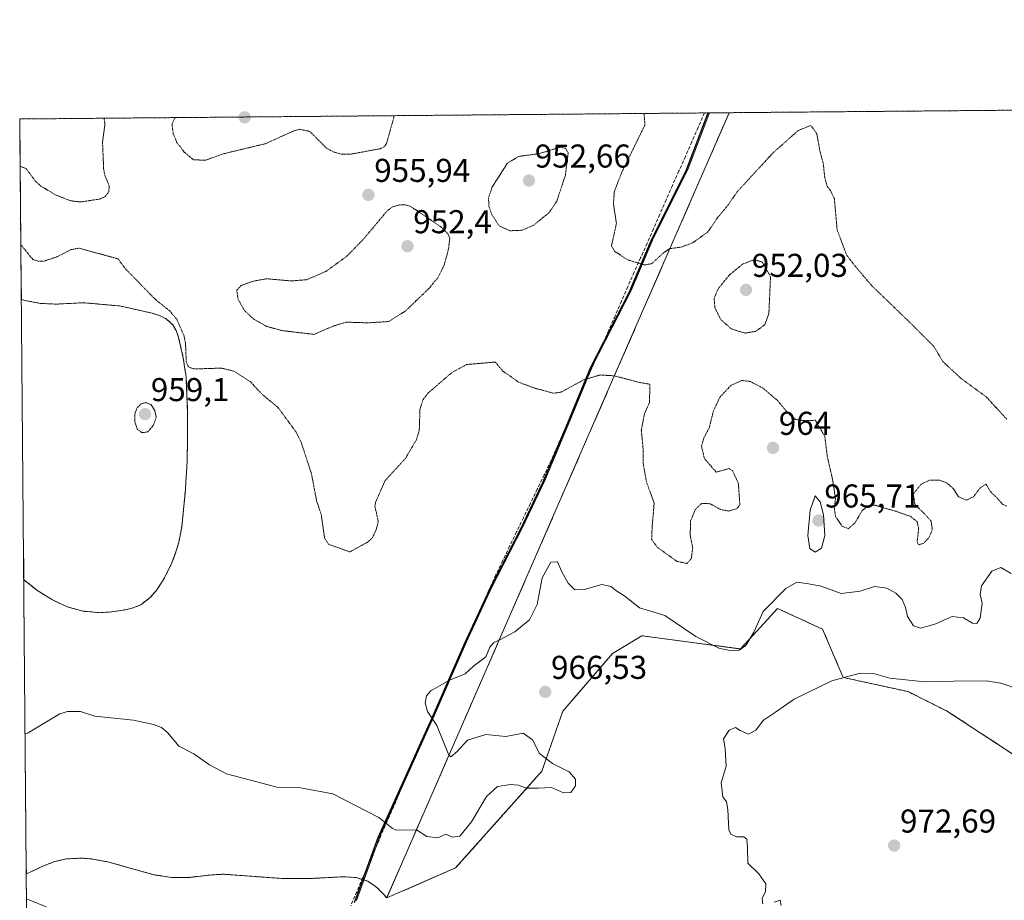
# Model space of a CAD drawing. Units: metres. Extents: x 559609 to 563040, y 4737943 to 4740287.
# Drawn here: x 559613 to 559911, y 4740020 to 4740287 of the extents above; entities that cross this region are included whole.
import ezdxf
from ezdxf.enums import TextEntityAlignment as Align

# ---------------------------------------------------------------- set-up
doc = ezdxf.new("R2010")
doc.units = ezdxf.units.M
doc.header["$MEASUREMENT"] = 0
for name, pattern in [('TRAZOS', [0.75, 0.5, -0.25]), ('TRAZOS2', [0.375, 0.25, -0.125]), ('TRAZOSX2', [1.5, 1, -0.5])]:
    doc.linetypes.add(name, pattern=pattern)
for name, color, linetype, lineweight in [('Arbolado forestal', 92, 'TRAZOS', 0), ('Arbolado forestal CxS', 92, 'Continuous', 0), ('Carátula', 7, 'Continuous', 5), ('Comarca', 2, 'Continuous', 13), ('Comarca CxS', 133, 'Continuous', 0), ('Comunidad autónoma', 142, 'Continuous', 30), ('Comunidad Autónoma CxS', 142, 'Continuous', 0), ('Curva de nivel normal', 36, 'Continuous', 0), ('Curva de nivel normal depresión', 36, 'TRAZOS2', 0), ('Espacio natural protegido', 2, 'Continuous', 13), ('Espacio natural protegido CxS', 2, 'Continuous', 0), ('Matorral', 135, 'Continuous', 0), ('Matorral CxS', 135, 'Continuous', 0), ('Municipio', 9, 'Continuous', 13), ('Municipio CxS', 142, 'Continuous', 0), ('Muro lineal', 1, 'TRAZOSX2', 13), ('Pastizal CxS', 92, 'Continuous', 0), ('Provincia', 19, 'Continuous', 0), ('Provincia CxS', 1, 'Continuous', 0), ('Punto de cota en terreno', 7, 'Continuous', 0), ('Rótulo de punto de cota en terreno', 19, 'Continuous', 0)]:
    doc.layers.add(name, color=color, linetype=linetype, lineweight=lineweight)
doc.styles.add('Arial', font='txt', dxfattribs={"height": 0.2})

# ---------------------------------------------------------------- blocks, each defined once
blk = doc.blocks.new('*U150')
at = {"layer": 'Arbolado forestal CxS', "color": 92, "linetype": 'Continuous', "lineweight": 0}
blk.add_polyline3d([(559827.9, 4740258.76, 962.67), (559792.23, 4740176.96, 960.12), (559723.99, 4740020.45, 967.46), (559723.12, 4740021.48, 967.43), (559721.01, 4740023.67, 967.33), (559720.21, 4740024.2, 967.28), (559719.11, 4740024.94, 967.25), (559718.24, 4740025.52, 967.25), (559714.72, 4740026.63, 967.44), (559711.14, 4740026.9, 967.63), (559711.07, 4740026.9, 967.63), (559710.48, 4740026.87, 967.66), (559703.2, 4740026.48, 967.96), (559701.06, 4740026.37, 968.05), (559692.72, 4740026.32, 968.28), (559674.5, 4740027.66, 968.67), (559670.35, 4740027.42, 968.66), (559664.23, 4740026.7, 968.9), (559658.77, 4740026.67, 968.95), (559653.41, 4740027.48, 968.77), (559639.68, 4740031.34, 968.07), (559634.42, 4740032.28, 968.11), (559631.49, 4740032.55, 968.34), (559629.96, 4740032.47, 968.41), (559626.7, 4740032.29, 968.57), (559623.3, 4740031.49, 968.71), (559623.28, 4740031.49, 968.71), (559619.89, 4740030.18, 968.84), (559614.68, 4740027.73, 968.98), (559614.67, 4740029.02, 968.87), (559614.62, 4740029.01, 968.87), (559613.8, 4740123.43, 963.79), (559613.86, 4740123.4, 963.79), (559613.91, 4740116.97, 963.58), (559613.92, 4740116.97, 963.58), (559613.92, 4740116.97, 963.58), (559618.19, 4740113.66, 963.72), (559622.62, 4740110.89, 963.71), (559627.1, 4740108.8, 963.55), (559631.77, 4740107.5, 963.57), (559634.55, 4740107.24, 963.44), (559636.72, 4740107.03, 963.34), (559639.82, 4740107.22, 963.24), (559644.78, 4740107.92, 963.1), (559645.93, 4740108.22, 963.06), (559647.29, 4740108.58, 963.07), (559649.36, 4740109.43, 963.15), (559652.27, 4740111.61, 963.15), (559654.3, 4740113.98, 963.06), (559655.93, 4740116.58, 963.03), (559656.58, 4740117.63, 963.02), (559658.85, 4740122.19, 962.84), (559660.06, 4740125.47, 962.87), (559660.14, 4740125.77, 962.88), (559660.91, 4740128.46, 962.98), (559661.4, 4740130.94, 962.95), (559661.87, 4740133.3, 962.93), (559662.92, 4740144.3, 962.56), (559662.96, 4740145, 962.54), (559663.45, 4740152.96, 962.52), (559663.55, 4740159.25, 962.33), (559663.55, 4740159.64, 962.31), (559663.52, 4740168.7, 961.67), (559663.12, 4740178.67, 960.19), (559662.88, 4740180.3, 960.1), (559662.27, 4740184.33, 960.08), (559660.86, 4740190.58, 960.33), (559660.1, 4740192.69, 960.28), (559659.07, 4740194.4, 960.33), (559657.19, 4740196.15, 960.46), (559655.25, 4740197.12, 960.72), (559653.73, 4740197.62, 961.07), (559652.8, 4740197.93, 961.32), (559642.97, 4740200.13, 961.93), (559631.96, 4740201.1, 962.32), (559623.86, 4740200.67, 962.38), (559618.97, 4740200.89, 962.28), (559614.23, 4740201.78, 961.93), (559613.18, 4740202.11, 961.84), (559613.14, 4740206.2, 961.48), (559613.09, 4740206.22, 961.48), (559612.65, 4740256.86, 961.42), (559827.9, 4740258.76, 962.67)], close=True, dxfattribs=at)
blk = doc.blocks.new('*U151')
at = {"layer": 'Arbolado forestal CxS', "color": 92, "linetype": 'Continuous', "lineweight": 0}
blk.add_polyline3d([(559913.91, 4740064.13, 972.14), (559894.13, 4740077.09, 971.32), (559882.17, 4740083.07, 970.47), (559862.48, 4740087.39, 969.98), (559856.25, 4740102.01, 967.2), (559848.5, 4740105.58, 966.15), (559842.55, 4740108.32, 965.3), (559838.5, 4740103.89, 965.18), (559836.29, 4740101.47, 965.08), (559831.33, 4740096.03, 964.65), (559801.42, 4740100.02, 966.45), (559792.52, 4740094.64, 966.78), (559777.44, 4740077.17, 966.66), (559771.09, 4740058.92, 964.34), (559744.9, 4740029.55, 965.44), (559723.99, 4740020.45, 967.46), (559792.23, 4740176.96, 960.12), (559827.9, 4740258.76, 962.67), (560267.37, 4740262.65, 969.33)], dxfattribs=at)
blk = doc.blocks.new('*U168')
at = {"layer": 'Curva de nivel normal depresión', "color": 36, "linetype": 'TRAZOS2', "lineweight": 0}
for points in [[(559659.91, 4740257.28, 955), (559659.66, 4740257.06, 955), (559658.86, 4740255.33, 955), (559659.25, 4740252.32, 955), (559660.27, 4740249.87, 955), (559662.49, 4740246.89, 955), (559665.34, 4740244.5, 955), (559668.97, 4740244.33, 955), (559670, 4740244.7, 955), (559674.66, 4740246.35, 955), (559687.25, 4740249.37, 955), (559690, 4740250.62, 955), (559695.91, 4740253.31, 955), (559697.58, 4740253.74, 955), (559700.66, 4740253.11, 955), (559705.75, 4740248, 955), (559707.78, 4740246.91, 955), (559710.36, 4740246.16, 955), (559713.06, 4740246.19, 955), (559722.11, 4740247.85, 955), (559723.22, 4740248.42, 955), (559723.94, 4740249.44, 955), (559726.12, 4740257.19, 955), (559726.16, 4740257.86, 955)], [(559659.91, 4740257.28, 955)]]:
    blk.add_polyline3d(points, dxfattribs=at)
blk = doc.blocks.new('*U171')
at = {"layer": 'Curva de nivel normal depresión', "color": 36, "linetype": 'TRAZOS2', "lineweight": 0}
for points in [[(559612.98, 4740218.75, 960), (559613.99, 4740217.5, 960), (559616.61, 4740214.25, 960), (559618.34, 4740213.66, 960), (559620.16, 4740213.75, 960), (559623.85, 4740214.99, 960), (559628.24, 4740217.22, 960), (559630.74, 4740217.66, 960), (559642.46, 4740214.41, 960), (559644.79, 4740211.34, 960), (559653.72, 4740202.18, 960), (559656.44, 4740200, 960), (559658.28, 4740198.53, 960), (559660.3, 4740196.07, 960), (559662.5, 4740191.04, 960), (559662.96, 4740188.76, 960), (559663.21, 4740182.94, 960), (559663.86, 4740181.62, 960), (559665.57, 4740181.01, 960), (559670, 4740181.14, 960), (559673.95, 4740181.25, 960), (559677.78, 4740180.26, 960), (559682.61, 4740177.17, 960), (559686.3, 4740173.17, 960), (559690, 4740170.17, 960), (559690.88, 4740169.46, 960), (559696.42, 4740161.98, 960), (559698.03, 4740158.8, 960), (559701.15, 4740149.28, 960), (559702.72, 4740140.99, 960), (559704.13, 4740136.75, 960), (559705.18, 4740129.53, 960), (559706.35, 4740127.8, 960), (559712.81, 4740125.46, 960), (559718.17, 4740128.42, 960), (559719.62, 4740129.68, 960), (559720.86, 4740132.34, 960), (559721.42, 4740134.79, 960), (559720.44, 4740139.25, 960), (559720.62, 4740140.58, 960), (559723.54, 4740147.14, 960), (559729.66, 4740153.83, 960), (559733, 4740159.49, 960), (559733.88, 4740162.48, 960), (559734.09, 4740168.78, 960), (559734.97, 4740171.67, 960), (559736.72, 4740173.83, 960), (559743.78, 4740179.92, 960), (559748.22, 4740182.34, 960), (559756.93, 4740183.1, 960), (559759.17, 4740180.42, 960), (559763.89, 4740177.04, 960), (559769.12, 4740175.1, 960), (559774.69, 4740173.63, 960), (559776.95, 4740173.99, 960), (559783.76, 4740177.7, 960), (559788.74, 4740179.18, 960), (559793.09, 4740178.91, 960), (559800.73, 4740176.89, 960), (559803.82, 4740176.37, 960), (559803.8, 4740174.02, 960), (559803.71, 4740170.78, 960), (559802.17, 4740167.32, 960), (559801.24, 4740162.39, 960), (559801.77, 4740156.87, 960), (559801.82, 4740152.25, 960), (559802.8, 4740146.73, 960), (559805.14, 4740140.3, 960), (559804.56, 4740133.43, 960), (559804.36, 4740129.25, 960), (559806.22, 4740126.77, 960), (559812.05, 4740122.6, 960), (559815.08, 4740121.96, 960), (559816.38, 4740123.39, 960), (559816.84, 4740126.62, 960), (559816.05, 4740130.62, 960), (559816.21, 4740134.87, 960), (559817.58, 4740138.29, 960), (559819.5, 4740140.2, 960), (559822.12, 4740140.1, 960), (559825.17, 4740138.39, 960), (559827.67, 4740137.85, 960), (559830.19, 4740138.59, 960), (559831.13, 4740139.72, 960), (559830.69, 4740146.22, 960), (559828.96, 4740150.04, 960), (559827.87, 4740150.8, 960), (559823.96, 4740149.68, 960), (559820.38, 4740153.81, 960), (559819.5, 4740157.62, 960), (559820.22, 4740160.06, 960), (559821.83, 4740163.12, 960), (559823.09, 4740168.21, 960), (559825.15, 4740172.54, 960), (559828.5, 4740176.08, 960), (559831.75, 4740177.5, 960), (559834.32, 4740177.2, 960), (559838.14, 4740175.2, 960), (559842.59, 4740171.39, 960), (559845.81, 4740167.51, 960), (559847.99, 4740165.68, 960), (559850.36, 4740165.34, 960), (559854.04, 4740165.42, 960), (559856.89, 4740160.58, 960), (559857.66, 4740154.43, 960), (559859.18, 4740147.84, 960), (559860.16, 4740141.77, 960), (559859.8, 4740138.62, 960), (559860.16, 4740136.25, 960), (559862.11, 4740133.31, 960), (559864.03, 4740132.52, 960), (559866.01, 4740134.22, 960), (559868.28, 4740138.05, 960), (559870.4, 4740139.58, 960), (559871.94, 4740139.69, 960), (559878.28, 4740137.88, 960), (559882.96, 4740136.23, 960), (559884.94, 4740134.59, 960), (559885.37, 4740132.56, 960), (559885.14, 4740130.43, 960), (559884.91, 4740128.58, 960), (559885.36, 4740127.62, 960), (559886.74, 4740128, 960), (559888.46, 4740129.72, 960), (559889.53, 4740132.22, 960), (559889.16, 4740134.82, 960), (559886.96, 4740137.23, 960), (559884.26, 4740139.82, 960), (559883.76, 4740143, 960), (559886.06, 4740145.98, 960), (559888.76, 4740147.26, 960), (559891.76, 4740147.24, 960), (559893.96, 4740146.38, 960), (559895.87, 4740144.7, 960), (559897.52, 4740142.19, 960), (559899.88, 4740141.19, 960), (559902, 4740142.24, 960), (559904, 4740144.87, 960), (559905.81, 4740146.08, 960), (559907.15, 4740143.76, 960), (559909.24, 4740141.78, 960), (559910.89, 4740139.86, 960), (559912.16, 4740139.32, 960)], [(559912.11, 4740165.76, 960), (559905.93, 4740172.48, 960), (559898.38, 4740178, 960), (559892.72, 4740183.26, 960), (559889.97, 4740187.85, 960), (559883.08, 4740194.75, 960), (559871.18, 4740206.25, 960), (559866.18, 4740212.13, 960), (559863.54, 4740215.55, 960), (559860.64, 4740223.22, 960), (559859.8, 4740232.68, 960), (559858.62, 4740235.16, 960), (559857.58, 4740236.47, 960), (559856.84, 4740239.39, 960), (559856.48, 4740243.14, 960), (559855.45, 4740247.1, 960), (559854.45, 4740252.44, 960), (559852.67, 4740254.92, 960), (559848.82, 4740253.36, 960), (559841.16, 4740246.54, 960), (559830.33, 4740234.78, 960), (559827.66, 4740230.88, 960), (559824.32, 4740226.83, 960), (559821.41, 4740222.58, 960), (559816.71, 4740219.23, 960), (559813.34, 4740217.99, 960), (559809.92, 4740217.53, 960), (559807.95, 4740216.23, 960), (559804.38, 4740212.95, 960), (559802.25, 4740212.57, 960), (559797.11, 4740214.12, 960), (559793.2, 4740216.66, 960), (559792.18, 4740218.29, 960), (559793.68, 4740225.12, 960), (559792.79, 4740231.2, 960), (559793.07, 4740234.91, 960), (559795.25, 4740240.57, 960), (559802.34, 4740255.07, 960), (559802.08, 4740258.54, 960)], [(559638.2, 4740257.09, 960), (559638.52, 4740255.32, 960), (559637.78, 4740249.91, 960), (559638.12, 4740241.7, 960), (559638.47, 4740239.79, 960), (559639.79, 4740236.62, 960), (559639.71, 4740234.71, 960), (559638.58, 4740233.32, 960), (559636.96, 4740232.56, 960), (559631.13, 4740231.69, 960), (559628.14, 4740232.03, 960), (559623.48, 4740233.85, 960), (559619.07, 4740236.52, 960), (559617.5, 4740237.91, 960), (559614.57, 4740241.83, 960), (559613.78, 4740242.14, 960), (559612.77, 4740242.53, 960)]]:
    blk.add_polyline3d(points, dxfattribs=at)
blk = doc.blocks.new('5PATER')
at = {"layer": 'Carátula', "linetype": 'Continuous', "lineweight": 5}
h = blk.add_hatch(color=250, dxfattribs=at)
edge = h.paths.add_edge_path()
edge.add_ellipse((0, 0.01), major_axis=(-1.33, -1.34), ratio=0.999422, start_angle=0, end_angle=360)

msp = doc.modelspace()

# ---------------------------------------------------------------- linework, layer by layer
at = {"layer": 'Arbolado forestal', "color": 92, "linetype": 'TRAZOS', "lineweight": 0}
for points in [[(559827.9, 4740258.77, 962.67), (560267.37, 4740262.65, 969.33)], [(559613.09, 4740206.22, 961.48), (559612.65, 4740256.86, 961.42), (559820.43, 4740258.7, 961.66), (559827.9, 4740258.77, 962.67)], [(559827.9, 4740258.77, 962.67), (559792.23, 4740176.96, 960.12), (559723.99, 4740020.45, 967.46)], [(559613.8, 4740123.43, 963.79), (559613.86, 4740123.4, 963.79), (559613.91, 4740116.97, 963.58), (559613.91, 4740116.97, 963.58), (559613.92, 4740116.97, 963.58), (559618.19, 4740113.66, 963.72), (559622.62, 4740110.89, 963.71), (559627.1, 4740108.8, 963.55), (559631.77, 4740107.5, 963.57), (559634.55, 4740107.24, 963.44), (559636.72, 4740107.03, 963.34), (559639.82, 4740107.22, 963.24), (559644.78, 4740107.92, 963.1), (559645.93, 4740108.22, 963.06), (559647.29, 4740108.58, 963.07), (559649.36, 4740109.43, 963.15), (559652.27, 4740111.61, 963.15), (559654.3, 4740113.98, 963.06), (559655.93, 4740116.58, 963.03), (559656.58, 4740117.63, 963.02), (559658.85, 4740122.19, 962.84), (559660.06, 4740125.47, 962.87), (559660.14, 4740125.77, 962.88), (559660.91, 4740128.46, 962.98), (559661.4, 4740130.94, 962.95), (559661.87, 4740133.3, 962.93), (559662.92, 4740144.3, 962.56), (559662.96, 4740145, 962.54), (559663.45, 4740152.96, 962.52), (559663.55, 4740159.25, 962.33), (559663.55, 4740159.64, 962.31), (559663.52, 4740168.7, 961.67), (559663.12, 4740178.67, 960.19), (559662.88, 4740180.3, 960.1), (559662.27, 4740184.33, 960.08), (559660.86, 4740190.58, 960.33), (559660.1, 4740192.69, 960.28), (559659.07, 4740194.4, 960.33), (559657.19, 4740196.15, 960.46), (559655.25, 4740197.12, 960.72), (559653.73, 4740197.62, 961.07), (559652.8, 4740197.93, 961.32), (559642.97, 4740200.13, 961.93), (559631.96, 4740201.1, 962.32), (559623.86, 4740200.67, 962.38), (559618.97, 4740200.89, 962.28), (559614.23, 4740201.78, 961.93), (559613.18, 4740202.11, 961.84), (559613.14, 4740206.2, 961.48), (559613.09, 4740206.22, 961.48)], [(559614.62, 4740029.01, 968.87), (559613.8, 4740123.43, 963.79)], [(559913.91, 4740064.13, 972.14), (559894.13, 4740077.09, 971.32), (559882.16, 4740083.07, 970.47), (559862.48, 4740087.39, 969.98), (559856.25, 4740102.01, 967.2), (559848.5, 4740105.58, 966.15), (559842.55, 4740108.32, 965.3), (559838.5, 4740103.89, 965.18), (559836.29, 4740101.47, 965.08), (559831.33, 4740096.03, 964.65), (559801.42, 4740100.02, 966.45), (559792.52, 4740094.64, 966.78), (559777.44, 4740077.17, 966.66), (559771.09, 4740058.92, 964.34), (559744.9, 4740029.55, 965.44), (559723.99, 4740020.45, 967.46)], [(559723.99, 4740020.45, 967.46), (559723.12, 4740021.48, 967.43), (559721.01, 4740023.67, 967.33), (559720.21, 4740024.2, 967.28), (559719.11, 4740024.94, 967.25), (559718.24, 4740025.52, 967.25), (559716.53, 4740026.06, 967.38), (559714.72, 4740026.63, 967.44), (559711.14, 4740026.9, 967.63), (559711.07, 4740026.9, 967.63), (559710.48, 4740026.87, 967.66), (559703.2, 4740026.48, 967.96), (559701.06, 4740026.37, 968.05), (559692.72, 4740026.32, 968.28), (559674.5, 4740027.66, 968.67), (559670.35, 4740027.42, 968.66), (559664.23, 4740026.7, 968.9), (559658.77, 4740026.67, 968.95), (559653.41, 4740027.48, 968.77), (559639.68, 4740031.34, 968.07), (559634.42, 4740032.28, 968.11), (559631.49, 4740032.55, 968.34), (559629.96, 4740032.47, 968.41), (559626.7, 4740032.29, 968.57), (559623.3, 4740031.49, 968.71), (559623.28, 4740031.49, 968.71), (559619.89, 4740030.18, 968.84), (559614.68, 4740027.73, 968.98), (559614.67, 4740029.02, 968.87), (559614.62, 4740029.01, 968.87)]]:
    msp.add_polyline3d(points, dxfattribs=at)
at = {"layer": 'Comarca', "color": 2, "linetype": 'Continuous', "lineweight": 13}
for points in [[(559778.9, 4740164.63, 961.67), (559785.84, 4740181.36, 959.47), (559797.55, 4740204.24, 958.71), (559804.37, 4740220.2, 961.29), (559814.7, 4740240.9, 962.11), (559821.5, 4740258.71, 961.85)], [(559764.63, 4740132.32, 962.47), (559771.34, 4740146.5, 961.24), (559778.9, 4740164.63, 961.67)], [(559747.58, 4740097.56, 964.28), (559755.29, 4740114.17, 962.7), (559764.63, 4740132.32, 962.47)], [(559714.23, 4740019.03, 968.02), (559721.39, 4740038.81, 965.4), (559730.33, 4740058.48, 963.75), (559736.21, 4740071.59, 964.37), (559737.78, 4740075.09, 964.86), (559747.58, 4740097.56, 964.28)]]:
    msp.add_polyline3d(points, dxfattribs=at)
at = {"layer": 'Comarca CxS', "color": 133, "linetype": 'Continuous', "lineweight": 0}
for points in [[(559714.23, 4740019.03, 968.02), (559721.39, 4740038.81, 965.4), (559730.33, 4740058.48, 963.75), (559736.21, 4740071.59, 964.37), (559737.78, 4740075.09, 964.86), (559747.58, 4740097.56, 964.28), (559755.29, 4740114.17, 962.7), (559764.63, 4740132.32, 962.47), (559771.34, 4740146.5, 961.24), (559778.9, 4740164.63, 961.67), (559785.84, 4740181.36, 959.47), (559797.55, 4740204.24, 958.71), (559804.37, 4740220.2, 961.29), (559814.7, 4740240.9, 962.11), (559821.5, 4740258.71, 961.85), (563019.33, 4740287, 934.95)], [(559714.23, 4740019.03, 968.02), (559721.39, 4740038.81, 965.4), (559730.33, 4740058.48, 963.75), (559736.21, 4740071.59, 964.37), (559737.78, 4740075.08, 964.86), (559747.58, 4740097.56, 964.28), (559755.29, 4740114.17, 962.7), (559764.63, 4740132.32, 962.47), (559771.34, 4740146.5, 961.24), (559778.9, 4740164.63, 961.67), (559785.84, 4740181.36, 959.47), (559797.55, 4740204.23, 958.71), (559804.37, 4740220.2, 961.29), (559814.7, 4740240.9, 962.11), (559821.5, 4740258.71, 961.85), (563019.33, 4740287, 934.95)]]:
    msp.add_polyline3d(points, dxfattribs=at)
at = {"layer": 'Comunidad autónoma', "color": 142, "linetype": 'Continuous', "lineweight": 30}
for points in [[(559778.9, 4740164.63, 961.67), (559785.84, 4740181.36, 959.47), (559797.55, 4740204.24, 958.71), (559804.37, 4740220.2, 961.29), (559814.7, 4740240.9, 962.11), (559821.5, 4740258.71, 961.85)], [(559764.63, 4740132.32, 962.47), (559771.34, 4740146.5, 961.24), (559778.9, 4740164.63, 961.67)], [(559747.58, 4740097.56, 964.28), (559755.29, 4740114.17, 962.7), (559764.63, 4740132.32, 962.47)], [(559714.23, 4740019.03, 968.02), (559721.39, 4740038.81, 965.4), (559730.33, 4740058.48, 963.75), (559736.21, 4740071.59, 964.37), (559737.78, 4740075.09, 964.86), (559747.58, 4740097.56, 964.28)]]:
    msp.add_polyline3d(points, dxfattribs=at)
at = {"layer": 'Comunidad Autónoma CxS', "color": 142, "linetype": 'Continuous', "lineweight": 0}
msp.add_polyline3d([(559714.23, 4740019.03, 968.02), (559721.39, 4740038.81, 965.4), (559730.33, 4740058.48, 963.75), (559736.21, 4740071.59, 964.37), (559737.78, 4740075.09, 964.86), (559747.58, 4740097.56, 964.28), (559755.29, 4740114.17, 962.7), (559764.63, 4740132.32, 962.47), (559771.34, 4740146.5, 961.24), (559778.9, 4740164.63, 961.67), (559785.84, 4740181.36, 959.47), (559797.55, 4740204.24, 958.71), (559804.37, 4740220.2, 961.29), (559814.7, 4740240.9, 962.11), (559821.5, 4740258.71, 961.85), (563019.33, 4740287, 934.95)], dxfattribs=at)
msp.add_polyline3d([(559714.23, 4740019.03, 968.02), (559721.39, 4740038.81, 965.4), (559730.33, 4740058.48, 963.75), (559736.21, 4740071.59, 964.37), (559737.78, 4740075.09, 964.86), (559747.58, 4740097.56, 964.28), (559755.29, 4740114.17, 962.7), (559764.63, 4740132.32, 962.47), (559771.34, 4740146.5, 961.24), (559778.9, 4740164.63, 961.67), (559785.84, 4740181.36, 959.47), (559797.55, 4740204.24, 958.71), (559804.37, 4740220.2, 961.29), (559814.7, 4740240.9, 962.11), (559821.5, 4740258.71, 961.85), (563019.33, 4740287, 934.95)], dxfattribs=at)
at = {"layer": 'Curva de nivel normal', "color": 36, "linetype": 'Continuous', "lineweight": 0}
for points in [[(559854.02, 4740125.36, 965), (559855.87, 4740126.57, 965), (559856.92, 4740130.41, 965), (559856.5, 4740136.74, 965), (559855.47, 4740140.66, 965), (559853.99, 4740142.54, 965), (559852.45, 4740138.19, 965), (559851.77, 4740130.45, 965), (559852.4, 4740126.53, 965), (559854.02, 4740125.36, 965)], [(559614.26, 4740070.34, 965), (559615.13, 4740070.51, 965), (559615.26, 4740070.59, 965), (559624.83, 4740076.33, 965), (559627.12, 4740077.08, 965), (559631.1, 4740077.04, 965), (559635.45, 4740075.67, 965), (559647.14, 4740074.37, 965), (559653.28, 4740073.13, 965), (559655.65, 4740072.15, 965), (559657.58, 4740070.52, 965), (559660.9, 4740066.52, 965), (559665.44, 4740064.2, 965), (559670.25, 4740060.83, 965), (559675.35, 4740058.12, 965), (559690, 4740054.26, 965), (559690.69, 4740054.08, 965), (559697.84, 4740053.85, 965), (559707.69, 4740052.04, 965), (559721.61, 4740044.85, 965), (559725.63, 4740041.59, 965), (559726.81, 4740041.04, 965), (559733.01, 4740041.14, 965), (559736.2, 4740039.07, 965), (559739.54, 4740038.75, 965), (559741.93, 4740039.81, 965), (559743.99, 4740038.86, 965), (559746.23, 4740039.2, 965), (559749.75, 4740043.53, 965), (559754.25, 4740051.2, 965), (559757.6, 4740054.28, 965), (559761.53, 4740054.91, 965), (559763.99, 4740054.65, 965), (559766.32, 4740053.8, 965), (559769.99, 4740053.73, 965), (559773.99, 4740053.99, 965), (559777.66, 4740052.4, 965), (559779.9, 4740052.5, 965), (559781.23, 4740054.47, 965), (559781.27, 4740056.55, 965), (559779.31, 4740058.73, 965), (559774.34, 4740061.3, 965), (559770.39, 4740064.32, 965), (559768.26, 4740068.49, 965), (559765.42, 4740070.45, 965), (559760.12, 4740069.49, 965), (559754.02, 4740070.07, 965), (559748.47, 4740068.34, 965), (559745.34, 4740064.89, 965), (559743.49, 4740063.24, 965), (559742.89, 4740063.81, 965), (559739.21, 4740072.77, 965), (559736.36, 4740077.08, 965), (559735.65, 4740079.68, 965), (559736.1, 4740081.75, 965), (559737.34, 4740083.28, 965), (559743.06, 4740086.53, 965), (559747.82, 4740088.43, 965), (559750.38, 4740090.89, 965), (559754.05, 4740093.61, 965), (559755.32, 4740096.56, 965), (559756.51, 4740097.97, 965), (559758.13, 4740098.74, 965), (559762.82, 4740101.22, 965), (559767.36, 4740104.85, 965), (559769.67, 4740109.49, 965), (559771.2, 4740117.6, 965), (559773.8, 4740122.32, 965), (559775.8, 4740122.42, 965), (559777.09, 4740119.39, 965), (559779.07, 4740115.96, 965), (559781.11, 4740113.99, 965), (559783.94, 4740114.11, 965), (559789.26, 4740115.61, 965), (559792.14, 4740114.98, 965), (559793.5, 4740113.72, 965), (559796.29, 4740112.02, 965), (559800.68, 4740108.49, 965), (559808.39, 4740106.16, 965), (559817.79, 4740099.85, 965), (559824.72, 4740096.27, 965), (559828.59, 4740095.48, 965), (559830.96, 4740095.7, 965), (559832.93, 4740097.05, 965), (559835.35, 4740101.16, 965), (559838.21, 4740107.42, 965), (559845.12, 4740114.35, 965), (559848.47, 4740116.34, 965), (559851.92, 4740115.83, 965), (559855.76, 4740115.04, 965), (559861.85, 4740112.82, 965), (559867.66, 4740113.56, 965), (559871.98, 4740114.99, 965), (559875.71, 4740114.46, 965), (559878.44, 4740113, 965), (559880.38, 4740111, 965), (559881.38, 4740108.56, 965), (559881.97, 4740105.92, 965), (559883.84, 4740103.03, 965), (559885.98, 4740102.3, 965), (559890.25, 4740103.57, 965), (559895.51, 4740105.9, 965), (559899.03, 4740105.42, 965), (559901.68, 4740103.88, 965), (559903.05, 4740103.74, 965), (559904.08, 4740105.38, 965), (559904.66, 4740109.87, 965), (559904, 4740112.54, 965), (559904.43, 4740115.21, 965), (559907.62, 4740119.68, 965), (559910.28, 4740120.73, 965), (559913.47, 4740118.96, 965)], [(559838.09, 4740018.63, 970), (559837.95, 4740020.31, 970), (559838.87, 4740022.46, 970), (559838.97, 4740024.76, 970), (559836.89, 4740027.79, 970), (559833.52, 4740031.06, 970), (559833.48, 4740035.72, 970), (559833.26, 4740038.27, 970), (559832.33, 4740038.98, 970), (559830.09, 4740038.97, 970), (559828.4, 4740039.84, 970), (559827.82, 4740041.09, 970), (559827.48, 4740047.28, 970), (559827.04, 4740049.65, 970), (559825.97, 4740051.18, 970), (559825.49, 4740055.36, 970), (559827.02, 4740060.44, 970), (559826.68, 4740065.81, 970), (559826.2, 4740068.74, 970), (559827.93, 4740071.33, 970), (559829.79, 4740072.21, 970), (559831.2, 4740071.27, 970), (559833.79, 4740070.15, 970), (559835.99, 4740071.37, 970), (559838.3, 4740074.42, 970), (559841.91, 4740076.87, 970), (559847.64, 4740080.81, 970), (559859.07, 4740086.32, 970), (559867.63, 4740088.64, 970), (559871.73, 4740088.55, 970), (559876.66, 4740087.2, 970), (559887.28, 4740086.07, 970), (559896, 4740086.2, 970), (559905.98, 4740086.3, 970), (559910.33, 4740085.68, 970), (559916.24, 4740083.57, 970)], [(559614.7, 4740020.19, 970), (559615.7, 4740019.79, 970), (559620.72, 4740017.8, 970)], [(559843.62, 4740018.12, 970), (559843.39, 4740019.75, 970), (559841.57, 4740019.22, 970)]]:
    msp.add_polyline3d(points, dxfattribs=at)
at = {"layer": 'Curva de nivel normal depresión', "color": 36, "linetype": 'TRAZOS2', "lineweight": 0}
for points in [[(559761.44, 4740222.94, 955), (559765.11, 4740223.09, 955), (559768.6, 4740224.62, 955), (559773.19, 4740228.4, 955), (559775.56, 4740231.81, 955), (559778.21, 4740239.83, 955), (559779.06, 4740246.61, 955), (559778.21, 4740247.99, 955), (559776.7, 4740248.32, 955), (559770.32, 4740246.37, 955), (559764.02, 4740245.51, 955), (559760.6, 4740243.43, 955), (559756.01, 4740236.28, 955), (559754.88, 4740232.83, 955), (559755.02, 4740230.35, 955), (559755.85, 4740227.91, 955), (559758.08, 4740224.41, 955), (559761.44, 4740222.94, 955)], [(559701.94, 4740191.5, 955), (559707.57, 4740193.93, 955), (559711.71, 4740195.2, 955), (559718.26, 4740195, 955), (559724.59, 4740195.38, 955), (559729.7, 4740198.6, 955), (559731.16, 4740200, 955), (559736.85, 4740205.47, 955), (559739.64, 4740208.88, 955), (559741.32, 4740212.27, 955), (559742.77, 4740217.49, 955), (559743.13, 4740220.72, 955), (559742.62, 4740221.94, 955), (559740.66, 4740223.97, 955), (559731.31, 4740230.29, 955), (559729.62, 4740230.81, 955), (559727.85, 4740230.8, 955), (559725.9, 4740230.22, 955), (559724.19, 4740229.03, 955), (559716.9, 4740220.35, 955), (559711.97, 4740215.29, 955), (559705.53, 4740210.59, 955), (559699.7, 4740208.08, 955), (559694.91, 4740207.71, 955), (559690, 4740208.15, 955), (559687.62, 4740208.37, 955), (559683.55, 4740207.66, 955), (559679.84, 4740206.31, 955), (559678.48, 4740204.91, 955), (559678.93, 4740202.12, 955), (559680.12, 4740200, 955), (559680.81, 4740198.79, 955), (559683.56, 4740196.17, 955), (559687.58, 4740193.92, 955), (559690, 4740193.24, 955), (559692.01, 4740192.67, 955), (559701.94, 4740191.5, 955)], [(559832.73, 4740191.87, 955), (559836.02, 4740192.43, 955), (559838.7, 4740194.43, 955), (559839.94, 4740197.8, 955), (559840.44, 4740208.99, 955), (559837.94, 4740213.46, 955), (559835.53, 4740214.18, 955), (559831.97, 4740212.8, 955), (559827.99, 4740209.57, 955), (559824.52, 4740205.29, 955), (559823.34, 4740202.46, 955), (559823.55, 4740199.57, 955), (559825.39, 4740195.94, 955), (559828.59, 4740193.14, 955), (559832.73, 4740191.87, 955)], [(559649.77, 4740161.64, 960), (559651.56, 4740161.92, 960), (559653.25, 4740164.01, 960), (559654.07, 4740166.29, 960), (559653.63, 4740168.42, 960), (559652.59, 4740170, 960), (559652.44, 4740170.23, 960), (559650.95, 4740170.77, 960), (559649.43, 4740170.35, 960), (559649.1, 4740170, 960), (559648.17, 4740169.02, 960), (559647.63, 4740167.42, 960), (559647.61, 4740164.88, 960), (559648.37, 4740162.66, 960), (559649.77, 4740161.64, 960)]]:
    msp.add_polyline3d(points, dxfattribs=at)
at = {"layer": 'Espacio natural protegido', "color": 2, "linetype": 'Continuous', "lineweight": 13}
for points in [[(559714.84, 4740019.64, 967.94), (559722, 4740039.42, 965.31), (559730.94, 4740059.09, 963.74), (559736.82, 4740072.2, 964.49), (559738.39, 4740075.7, 965.03), (559748.2, 4740098.18, 964.27), (559755.9, 4740114.78, 962.54), (559765.24, 4740132.93, 962.39), (559771.95, 4740147.11, 961.3), (559779.51, 4740165.24, 961.69), (559786.45, 4740181.97, 959.42), (559798.16, 4740204.85, 958.74), (559804.98, 4740220.81, 961.37), (559815.31, 4740241.51, 962.11), (559821.88, 4740258.71, 961.91)], [(559778.9, 4740164.63, 961.67), (559785.84, 4740181.36, 959.47), (559797.55, 4740204.24, 958.71), (559804.37, 4740220.2, 961.29), (559814.7, 4740240.9, 962.11), (559821.5, 4740258.71, 961.85)], [(559764.63, 4740132.32, 962.47), (559771.34, 4740146.5, 961.24), (559778.9, 4740164.63, 961.67)], [(559747.58, 4740097.56, 964.28), (559755.29, 4740114.17, 962.7), (559764.63, 4740132.32, 962.47)], [(559714.23, 4740019.03, 968.02), (559721.39, 4740038.81, 965.4), (559730.33, 4740058.48, 963.75), (559736.21, 4740071.59, 964.37), (559737.78, 4740075.09, 964.86), (559747.58, 4740097.56, 964.28)]]:
    msp.add_polyline3d(points, dxfattribs=at)
at = {"layer": 'Espacio natural protegido CxS', "color": 2, "linetype": 'Continuous', "lineweight": 0}
for points in [[(559714.23, 4740019.03, 968.02), (559721.39, 4740038.81, 965.4), (559730.33, 4740058.48, 963.75), (559736.21, 4740071.59, 964.37), (559737.78, 4740075.09, 964.86), (559747.58, 4740097.56, 964.28), (559755.29, 4740114.17, 962.7), (559764.63, 4740132.32, 962.47), (559771.34, 4740146.5, 961.24), (559778.9, 4740164.63, 961.67), (559785.84, 4740181.36, 959.47), (559797.55, 4740204.24, 958.71), (559804.37, 4740220.2, 961.29), (559814.7, 4740240.9, 962.11), (559821.5, 4740258.71, 961.85), (563019.33, 4740287, 934.95)], [(559714.23, 4740019.03, 968.02), (559721.39, 4740038.81, 965.4), (559730.33, 4740058.48, 963.75), (559736.21, 4740071.59, 964.37), (559737.78, 4740075.09, 964.86), (559747.58, 4740097.56, 964.28), (559755.29, 4740114.17, 962.7), (559764.63, 4740132.32, 962.47), (559771.34, 4740146.5, 961.24), (559778.9, 4740164.63, 961.67), (559785.84, 4740181.36, 959.47), (559797.55, 4740204.24, 958.71), (559804.37, 4740220.2, 961.29), (559814.7, 4740240.9, 962.11), (559821.5, 4740258.71, 961.85), (563019.33, 4740287, 934.95)], [(559714.84, 4740019.64, 967.94), (559722, 4740039.42, 965.31), (559730.94, 4740059.09, 963.74), (559736.82, 4740072.2, 964.49), (559738.39, 4740075.7, 965.03), (559748.2, 4740098.18, 964.27), (559755.9, 4740114.78, 962.54), (559765.24, 4740132.93, 962.39), (559771.95, 4740147.11, 961.3), (559779.51, 4740165.24, 961.69), (559786.45, 4740181.97, 959.42), (559798.16, 4740204.85, 958.74), (559804.98, 4740220.81, 961.37), (559815.31, 4740241.51, 962.11), (559821.88, 4740258.71, 961.91), (563019.33, 4740287, 934.95)], [(559714.84, 4740019.64, 967.94), (559722, 4740039.42, 965.31), (559730.94, 4740059.09, 963.74), (559736.82, 4740072.2, 964.49), (559738.39, 4740075.7, 965.03), (559748.2, 4740098.18, 964.27), (559755.9, 4740114.78, 962.54), (559765.24, 4740132.93, 962.39), (559771.95, 4740147.11, 961.3), (559779.51, 4740165.24, 961.69), (559786.45, 4740181.97, 959.42), (559798.16, 4740204.85, 958.74), (559804.98, 4740220.81, 961.37), (559815.31, 4740241.51, 962.11), (559821.88, 4740258.71, 961.91), (563019.33, 4740287, 934.95)]]:
    msp.add_polyline3d(points, dxfattribs=at)
at = {"layer": 'Matorral', "color": 135, "linetype": 'Continuous', "lineweight": 0}
for points in [[(559613.8, 4740123.43, 963.79), (559613.09, 4740206.22, 961.48)], [(559613.8, 4740123.43, 963.79), (559613.86, 4740123.4, 963.79), (559613.91, 4740116.97, 963.58), (559613.91, 4740116.97, 963.58), (559613.92, 4740116.97, 963.58), (559618.19, 4740113.66, 963.72), (559622.62, 4740110.89, 963.71), (559627.1, 4740108.8, 963.55), (559631.77, 4740107.5, 963.57), (559634.55, 4740107.24, 963.44), (559636.72, 4740107.03, 963.34), (559639.82, 4740107.22, 963.24), (559644.78, 4740107.92, 963.1), (559645.93, 4740108.22, 963.06), (559647.29, 4740108.58, 963.07), (559649.36, 4740109.43, 963.15), (559652.27, 4740111.61, 963.15), (559654.3, 4740113.98, 963.06), (559655.93, 4740116.58, 963.03), (559656.58, 4740117.63, 963.02), (559658.85, 4740122.19, 962.84), (559660.06, 4740125.47, 962.87), (559660.14, 4740125.77, 962.88), (559660.91, 4740128.46, 962.98), (559661.4, 4740130.94, 962.95), (559661.87, 4740133.3, 962.93), (559662.92, 4740144.3, 962.56), (559662.96, 4740145, 962.54), (559663.45, 4740152.96, 962.52), (559663.55, 4740159.25, 962.33), (559663.55, 4740159.64, 962.31), (559663.52, 4740168.7, 961.67), (559663.12, 4740178.67, 960.19), (559662.88, 4740180.3, 960.1), (559662.27, 4740184.33, 960.08), (559660.86, 4740190.58, 960.33), (559660.1, 4740192.69, 960.28), (559659.07, 4740194.4, 960.33), (559657.19, 4740196.15, 960.46), (559655.25, 4740197.12, 960.72), (559653.73, 4740197.62, 961.07), (559652.8, 4740197.93, 961.32), (559642.97, 4740200.13, 961.93), (559631.96, 4740201.1, 962.32), (559623.86, 4740200.67, 962.38), (559618.97, 4740200.89, 962.28), (559614.23, 4740201.78, 961.93), (559613.18, 4740202.11, 961.84), (559613.14, 4740206.2, 961.48), (559613.09, 4740206.22, 961.48)]]:
    msp.add_polyline3d(points, dxfattribs=at)
at = {"layer": 'Matorral CxS', "color": 135, "linetype": 'Continuous', "lineweight": 0}
msp.add_polyline3d([(559613.8, 4740123.43, 963.79), (559613.09, 4740206.22, 961.48), (559613.14, 4740206.2, 961.48), (559613.18, 4740202.11, 961.84), (559614.23, 4740201.78, 961.93), (559618.97, 4740200.89, 962.28), (559623.86, 4740200.67, 962.38), (559631.96, 4740201.1, 962.32), (559642.97, 4740200.13, 961.93), (559652.8, 4740197.93, 961.32), (559653.73, 4740197.62, 961.07), (559655.25, 4740197.12, 960.72), (559657.19, 4740196.15, 960.46), (559659.07, 4740194.4, 960.33), (559660.1, 4740192.69, 960.28), (559660.86, 4740190.58, 960.33), (559662.27, 4740184.33, 960.08), (559662.88, 4740180.3, 960.1), (559663.12, 4740178.67, 960.19), (559663.52, 4740168.7, 961.67), (559663.55, 4740159.64, 962.31), (559663.55, 4740159.25, 962.33), (559663.45, 4740152.96, 962.52), (559662.96, 4740145, 962.54), (559662.92, 4740144.3, 962.56), (559661.87, 4740133.3, 962.93), (559661.4, 4740130.94, 962.95), (559660.91, 4740128.46, 962.98), (559660.14, 4740125.77, 962.88), (559660.06, 4740125.47, 962.87), (559658.85, 4740122.19, 962.84), (559656.58, 4740117.63, 963.02), (559655.93, 4740116.58, 963.03), (559654.3, 4740113.98, 963.06), (559652.27, 4740111.61, 963.15), (559649.36, 4740109.43, 963.15), (559647.29, 4740108.58, 963.07), (559645.93, 4740108.22, 963.06), (559644.78, 4740107.92, 963.1), (559639.82, 4740107.22, 963.24), (559636.72, 4740107.03, 963.34), (559634.55, 4740107.24, 963.44), (559631.77, 4740107.5, 963.57), (559627.1, 4740108.8, 963.55), (559622.62, 4740110.89, 963.71), (559618.19, 4740113.66, 963.72), (559613.92, 4740116.97, 963.58), (559613.91, 4740116.97, 963.58), (559613.91, 4740116.97, 963.58), (559613.86, 4740123.4, 963.79), (559613.8, 4740123.43, 963.79)], close=True, dxfattribs=at)
at = {"layer": 'Municipio', "color": 9, "linetype": 'Continuous', "lineweight": 13}
for points in [[(559778.9, 4740164.63, 961.67), (559785.84, 4740181.36, 959.47), (559797.55, 4740204.24, 958.71), (559804.37, 4740220.2, 961.29), (559814.7, 4740240.9, 962.11), (559821.5, 4740258.71, 961.85)], [(559764.63, 4740132.32, 962.47), (559771.34, 4740146.5, 961.24), (559778.9, 4740164.63, 961.67)], [(559747.58, 4740097.56, 964.28), (559755.29, 4740114.17, 962.7), (559764.63, 4740132.32, 962.47)], [(559714.23, 4740019.03, 968.02), (559721.39, 4740038.81, 965.4), (559730.33, 4740058.48, 963.75), (559736.21, 4740071.59, 964.37), (559737.78, 4740075.09, 964.86), (559747.58, 4740097.56, 964.28)]]:
    msp.add_polyline3d(points, dxfattribs=at)
at = {"layer": 'Municipio CxS', "color": 142, "linetype": 'Continuous', "lineweight": 0}
msp.add_polyline3d([(559714.23, 4740019.03, 968.02), (559721.39, 4740038.81, 965.4), (559730.33, 4740058.48, 963.75), (559736.21, 4740071.59, 964.37), (559737.78, 4740075.09, 964.86), (559747.58, 4740097.56, 964.28), (559755.29, 4740114.17, 962.7), (559764.63, 4740132.32, 962.47), (559771.34, 4740146.5, 961.24), (559778.9, 4740164.63, 961.67), (559785.84, 4740181.36, 959.47), (559797.55, 4740204.24, 958.71), (559804.37, 4740220.2, 961.29), (559814.7, 4740240.9, 962.11), (559821.5, 4740258.71, 961.85), (563019.33, 4740287, 934.95)], dxfattribs=at)
msp.add_polyline3d([(559714.23, 4740019.03, 968.02), (559721.39, 4740038.81, 965.4), (559730.33, 4740058.48, 963.75), (559736.21, 4740071.59, 964.37), (559737.78, 4740075.09, 964.86), (559747.58, 4740097.56, 964.28), (559755.29, 4740114.17, 962.7), (559764.63, 4740132.32, 962.47), (559771.34, 4740146.5, 961.24), (559778.9, 4740164.63, 961.67), (559785.84, 4740181.36, 959.47), (559797.55, 4740204.24, 958.71), (559804.37, 4740220.2, 961.29), (559814.7, 4740240.9, 962.11), (559821.5, 4740258.71, 961.85), (563019.33, 4740287, 934.95)], dxfattribs=at)
at = {"layer": 'Muro lineal', "color": 1, "linetype": 'TRAZOSX2', "lineweight": 13}
msp.add_polyline3d([(559820.43, 4740258.69, 969.18), (559818.49, 4740254.3, 967.04), (559816.55, 4740249.9, 966.79), (559814.61, 4740245.51, 968.64), (559812.67, 4740241.11, 979.27), (559810.73, 4740236.72, 979.27), (559808.79, 4740232.32, 970.06), (559806.85, 4740227.93, 963.25), (559804.91, 4740223.53, 966.7), (559802.97, 4740219.14, 967.52), (559801.03, 4740214.74, 980.33), (559799.09, 4740210.35, 981.09), (559797.16, 4740205.96, 974.02), (559795.22, 4740201.56, 973.39), (559793.28, 4740197.17, 975.55), (559791.34, 4740192.77, 982.53), (559789.4, 4740188.38, 981.56), (559787.46, 4740183.98, 978), (559785.52, 4740179.59, 969.88), (559783.58, 4740175.19, 974.9), (559781.64, 4740170.8, 971.35), (559779.7, 4740166.4, 975.49), (559777.76, 4740162.01, 980.82), (559775.82, 4740157.61, 977.69), (559773.88, 4740153.22, 967.3), (559771.78, 4740148.88, 968.79), (559769.69, 4740144.54, 966.41), (559767.59, 4740140.2, 968.27), (559765.49, 4740135.86, 965.04), (559763.39, 4740131.52, 966.74), (559761.3, 4740127.18, 966.97), (559759.2, 4740122.84, 971.35), (559757.1, 4740118.5, 962.74), (559755.13, 4740114.06, 963.55), (559753.17, 4740109.63, 964.25), (559751.2, 4740105.19, 964.61), (559749.23, 4740100.75, 966.72), (559747.26, 4740096.32, 965.25), (559745.3, 4740091.88, 967.81), (559743.33, 4740087.45, 978.78), (559741.36, 4740083.01, 971.64), (559739.39, 4740078.57, 967.04), (559737.43, 4740074.14, 983.21), (559735.46, 4740069.7, 984.39), (559733.57, 4740065.38, 983.23), (559731.69, 4740061.05, 964.57), (559729.8, 4740056.73, 968.34), (559727.92, 4740052.4, 975.98), (559726.03, 4740048.08, 971.62), (559724.15, 4740043.75, 976.24), (559722.26, 4740039.43, 972.43), (559720.43, 4740035.16, 966.4), (559718.6, 4740030.9, 966.98), (559716.77, 4740026.63, 970.56), (559714.94, 4740022.36, 970.29), (559713.11, 4740018.1, 968.9)], dxfattribs=at)
at = {"layer": 'Pastizal CxS', "color": 92, "linetype": 'Continuous', "lineweight": 0}
for points in [[(559616.47, 4739815.37, 996.34), (559614.62, 4740029.01, 968.87), (559614.67, 4740029.02, 968.87), (559614.68, 4740027.73, 968.98), (559619.89, 4740030.18, 968.84), (559623.28, 4740031.49, 968.71), (559623.3, 4740031.49, 968.71), (559626.7, 4740032.29, 968.57), (559629.96, 4740032.47, 968.41), (559631.49, 4740032.55, 968.34), (559634.42, 4740032.28, 968.11), (559639.68, 4740031.34, 968.07), (559653.41, 4740027.48, 968.77), (559658.77, 4740026.67, 968.95), (559664.23, 4740026.7, 968.9), (559670.35, 4740027.42, 968.66), (559674.5, 4740027.66, 968.67), (559692.72, 4740026.32, 968.28), (559701.06, 4740026.37, 968.05), (559703.2, 4740026.48, 967.96), (559710.48, 4740026.87, 967.66), (559711.07, 4740026.9, 967.63), (559711.14, 4740026.9, 967.63), (559714.72, 4740026.63, 967.44), (559718.24, 4740025.52, 967.25), (559719.11, 4740024.94, 967.25), (559720.21, 4740024.2, 967.28), (559721.01, 4740023.67, 967.33), (559723.12, 4740021.48, 967.43), (559723.99, 4740020.45, 967.46), (559744.9, 4740029.55, 965.44), (559771.09, 4740058.92, 964.34), (559777.44, 4740077.17, 966.66), (559792.52, 4740094.64, 966.78), (559801.42, 4740100.02, 966.45), (559831.33, 4740096.03, 964.65), (559836.29, 4740101.47, 965.08), (559838.5, 4740103.89, 965.18), (559842.55, 4740108.32, 965.3), (559848.5, 4740105.58, 966.15), (559856.25, 4740102.01, 967.2), (559862.48, 4740087.39, 969.98), (559882.17, 4740083.07, 970.47), (559894.13, 4740077.09, 971.32), (559913.91, 4740064.13, 972.14)], [(559913.91, 4740064.13, 972.14), (559894.13, 4740077.09, 971.32), (559882.16, 4740083.07, 970.47), (559862.48, 4740087.39, 969.98), (559856.25, 4740102.01, 967.2), (559848.5, 4740105.58, 966.15), (559842.55, 4740108.32, 965.3), (559838.5, 4740103.89, 965.18), (559836.29, 4740101.47, 965.08), (559831.33, 4740096.03, 964.65), (559801.42, 4740100.02, 966.45), (559792.52, 4740094.64, 966.78), (559777.44, 4740077.17, 966.66), (559771.09, 4740058.92, 964.34), (559744.9, 4740029.55, 965.44), (559723.99, 4740020.45, 967.46)], [(559723.99, 4740020.45, 967.46), (559723.12, 4740021.48, 967.43), (559721.01, 4740023.67, 967.33), (559720.21, 4740024.2, 967.28), (559719.11, 4740024.94, 967.25), (559718.24, 4740025.52, 967.25), (559716.53, 4740026.06, 967.38), (559714.72, 4740026.63, 967.44), (559711.14, 4740026.9, 967.63), (559711.07, 4740026.9, 967.63), (559710.48, 4740026.87, 967.66), (559703.2, 4740026.48, 967.96), (559701.06, 4740026.37, 968.05), (559692.72, 4740026.32, 968.28), (559674.5, 4740027.66, 968.67), (559670.35, 4740027.42, 968.66), (559664.23, 4740026.7, 968.9), (559658.77, 4740026.67, 968.95), (559653.41, 4740027.48, 968.77), (559639.68, 4740031.34, 968.07), (559634.42, 4740032.28, 968.11), (559631.49, 4740032.55, 968.34), (559629.96, 4740032.47, 968.41), (559626.7, 4740032.29, 968.57), (559623.3, 4740031.49, 968.71), (559623.28, 4740031.49, 968.71), (559619.89, 4740030.18, 968.84), (559614.68, 4740027.73, 968.98), (559614.67, 4740029.02, 968.87), (559614.62, 4740029.01, 968.87)], [(559616.47, 4739815.37, 996.34), (559615.22, 4739959.55, 978.52), (559615.21, 4739961.04, 978.38), (559615.2, 4739962.53, 978.24), (559614.62, 4740029.01, 968.87)]]:
    msp.add_polyline3d(points, dxfattribs=at)
at = {"layer": 'Provincia', "color": 19, "linetype": 'Continuous', "lineweight": 0}
for points in [[(559778.9, 4740164.63, 961.67), (559785.84, 4740181.36, 959.47), (559797.55, 4740204.24, 958.71), (559804.37, 4740220.2, 961.29), (559814.7, 4740240.9, 962.11), (559821.5, 4740258.71, 961.85)], [(559764.63, 4740132.32, 962.47), (559771.34, 4740146.5, 961.24), (559778.9, 4740164.63, 961.67)], [(559747.58, 4740097.56, 964.28), (559755.29, 4740114.17, 962.7), (559764.63, 4740132.32, 962.47)], [(559714.23, 4740019.03, 968.02), (559721.39, 4740038.81, 965.4), (559730.33, 4740058.48, 963.75), (559736.21, 4740071.59, 964.37), (559737.78, 4740075.09, 964.86), (559747.58, 4740097.56, 964.28)]]:
    msp.add_polyline3d(points, dxfattribs=at)
at = {"layer": 'Provincia CxS', "color": 1, "linetype": 'Continuous', "lineweight": 0}
msp.add_polyline3d([(559714.23, 4740019.03, 968.02), (559721.39, 4740038.81, 965.4), (559730.33, 4740058.48, 963.75), (559736.21, 4740071.59, 964.37), (559737.78, 4740075.09, 964.86), (559747.58, 4740097.56, 964.28), (559755.29, 4740114.17, 962.7), (559764.63, 4740132.32, 962.47), (559771.34, 4740146.5, 961.24), (559778.9, 4740164.63, 961.67), (559785.84, 4740181.36, 959.47), (559797.55, 4740204.24, 958.71), (559804.37, 4740220.2, 961.29), (559814.7, 4740240.9, 962.11), (559821.5, 4740258.71, 961.85), (563019.33, 4740287, 934.95)], dxfattribs=at)
msp.add_polyline3d([(559714.23, 4740019.03, 968.02), (559721.39, 4740038.81, 965.4), (559730.33, 4740058.48, 963.75), (559736.21, 4740071.59, 964.37), (559737.78, 4740075.09, 964.86), (559747.58, 4740097.56, 964.28), (559755.29, 4740114.17, 962.7), (559764.63, 4740132.32, 962.47), (559771.34, 4740146.5, 961.24), (559778.9, 4740164.63, 961.67), (559785.84, 4740181.36, 959.47), (559797.55, 4740204.24, 958.71), (559804.37, 4740220.2, 961.29), (559814.7, 4740240.9, 962.11), (559821.5, 4740258.71, 961.85), (563019.33, 4740287, 934.95)], dxfattribs=at)

# ---------------------------------------------------------------- block references
at = {"layer": 'Arbolado forestal CxS', "color": 92, "linetype": 'Continuous', "lineweight": 0}
for name in ['*U151', '*U150']:
    msp.add_blockref(name, (0, 0), dxfattribs=at)
at = {"layer": 'Curva de nivel normal depresión', "color": 36, "linetype": 'TRAZOS2', "lineweight": 0}
for name in ['*U171', '*U168']:
    msp.add_blockref(name, (0, 0), dxfattribs=at)
at = {"layer": 'Punto de cota en terreno', "linetype": 'Continuous', "lineweight": 0}
for p in [(559680.91, 4740257.36, 953.07), (559767.15, 4740238.17, 952.66), (559718.45, 4740233.82, 955.94), (559730.29, 4740218.24, 952.4), (559833, 4740205, 952.03), (559650.68, 4740167.29, 959.1), (559841.18, 4740157.05, 964), (559855, 4740135, 965.71), (559772.09, 4740082.99, 966.53), (559877.96, 4740036.35, 972.69)]:
    msp.add_blockref('5PATER', p, dxfattribs=at)

# ---------------------------------------------------------------- texts
at = {"layer": 'Rótulo de punto de cota en terreno', "color": 19, "linetype": 'Continuous', "lineweight": 0, "style": 'Arial'}
for s, p in [('952,66', (559768.91, 4740239.93)), ('955,94', (559720.21, 4740235.58)), ('952,4', (559732.05, 4740220)), ('952,03', (559834.76, 4740206.76)), ('959,1', (559652.44, 4740169.05)), ('964', (559842.94, 4740158.81)), ('965,71', (559856.76, 4740136.76)), ('966,53', (559773.85, 4740084.75)), ('972,69', (559879.72, 4740038.11))]:
    msp.add_text(s, height=7, dxfattribs=at).set_placement(p, align=Align.BOTTOM_LEFT)

doc.saveas('drawing.dxf')
